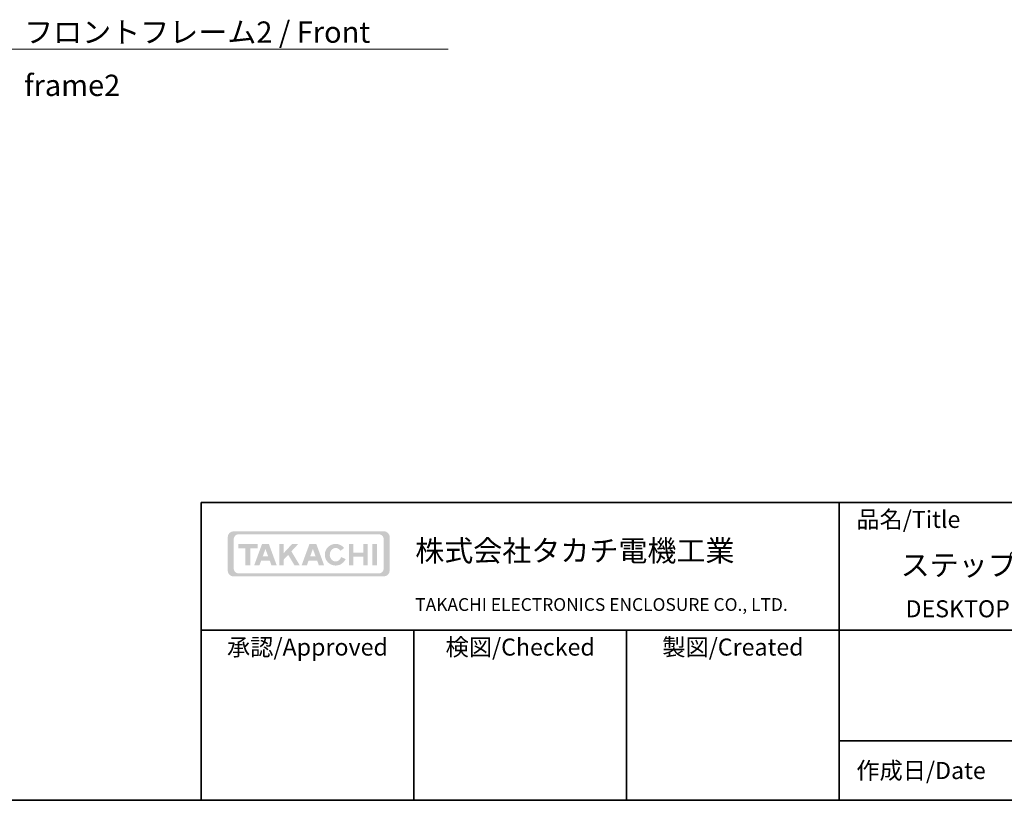
# Model space of a CAD drawing. Units: millimetres. Extents: x 8 to 9853, y -1 to 1686.
# Drawn here: x 3308 to 3886, y 0 to 459 of the extents above; entities that cross this region are included whole.
import ezdxf
from ezdxf.enums import TextEntityAlignment as Align

# ---------------------------------------------------------------- set-up
doc = ezdxf.new("R2010")
doc.units = ezdxf.units.MM
doc.linetypes.add('CHAIN', pattern=[0.35429999999999995, 0.2362, -0.0295, 0.0591, -0.0295])
for name, color, linetype, lineweight in [('Border (ISO)', 7, 'Continuous', 35), ('Hatch (ISO)', 1, 'Continuous', 18), ('Symbol (ISO)', 7, 'Continuous', 18), ('Symbol (ISO) @ 1', 7, 'Continuous', 18), ('Title (ISO)', 7, 'Continuous', 35)]:
    doc.layers.add(name, color=color, linetype=linetype, lineweight=lineweight)
doc.styles.add('Note Text (TK)', font='MS PGothic.ttf')
doc.styles.add('文字スタイル67', font='arial.ttf')
doc.dimstyles.new('Default - Method 1b (TK)$7', dxfattribs={"dimscale": 6, "dimtxt": 2.5, "dimasz": 2.5, "dimexe": 1, "dimexo": 1.499999999999999, "dimgap": 1, "dimtad": 1, "dimtoh": 1, "dimrnd": 1e-08, "dimdsep": 46, "dimtxsty": 'Note Text (TK)', "dimcen": 0.09, "dimdle": 5, "dimclrd": 100, "dimclre": 100, "dimclrt": 7, "dimadec": 1, "dimazin": 1, "dimtfac": 1, "dimtmove": 0, "dimatfit": 3, "dimfxl": 1, "dimtolj": 1, "dimlwd": -1, "dimlwe": -1, "dimarcsym": 0})

# ---------------------------------------------------------------- blocks, each defined once
blk = doc.blocks.new('図面枠 tk図枠')
at = {"layer": 'Border (ISO)'}
blk.add_line((14.50000000000001, 8.000000000000007), (405.4999999999999, 8.000000000000007), dxfattribs=at)
blk = doc.blocks.new('表題欄 tk表題欄')
at = {"layer": 'Hatch (ISO)'}
h = blk.add_hatch(color=256, dxfattribs=at)
edge = h.paths.add_edge_path(flags=0)
edge.add_arc((95.57537688673352, 236.2990653650367), 0.5958259999999996, 269.9999999999897, 360)
edge.add_line((96.17120288673351, 236.2990653650368), (96.17120288673348, 239.7107813650365))
edge.add_arc((95.5753768867335, 239.7107813650366), 0.5958259999999996, 0, 90.0000000000068)
edge.add_line((95.57537688673342, 240.3066073650366), (79.13710888673356, 240.3066073650366))
edge.add_arc((79.13710888673353, 239.7107813650366), 0.5958259999999996, 89.99999999999744, 180)
edge.add_line((78.54128288673353, 239.7107813650365), (78.54128288673331, 236.2990653650368))
edge.add_arc((79.13710888673332, 236.2990653650365), 0.5958259999999996, 180, 270.0000000000231)
edge.add_line((79.13710888673356, 235.7032393650365), (95.57537688673342, 235.7032393650367))
edge = h.paths.add_edge_path()
edge.add_line((77.83935088673357, 239.9556413650366), (77.83935088673357, 236.0542053650368))
edge.add_arc((78.54128288673346, 236.0542053650367), 0.7019319999998935, 180, 270.0000000000087)
edge.add_line((78.54128288673357, 235.3522733650368), (96.17120288673352, 235.3522733650368))
edge.add_arc((96.17120288673351, 236.0542053650367), 0.7019319999998921, 270, 360)
edge.add_line((96.8731348867334, 236.0542053650368), (96.87313488673352, 239.9556413650366))
edge.add_arc((96.1712028867336, 239.9556413650367), 0.7019319999998921, 0, 90.00000000000873)
edge.add_line((96.17120288673348, 240.6575733650367), (78.54128288673357, 240.6575733650366))
edge.add_arc((78.54128288673357, 239.9556413650366), 0.7019319999999984, 90, 180)
for points in [[(79.07181288673355, 239.1476033650369), (79.07181288673355, 238.6578833650367), (79.92066088673353, 238.6578833650367), (79.92066088673353, 236.6581933650368), (80.50832488673353, 236.6581933650368), (80.50832488673353, 238.6578833650367), (81.35717288673355, 238.6578833650367), (81.35717288673355, 239.1476033650369)], [(85.68407849525303, 236.6581933650368), (84.9434673993943, 237.8918698287545), (84.41792288673358, 237.3246628822781), (84.41792288673358, 236.6581933650368), (83.89555488673355, 236.6581933650368), (83.89555488673355, 239.1476033650369), (84.41792288673358, 239.1476033650369), (84.41792288673358, 238.0993979968839), (85.38913556809511, 239.1476033650369), (86.10696490847272, 239.1476033650369), (85.31925422435492, 238.2974470774499), (86.30334488673353, 236.6581933650368)], [(92.09142939614459, 239.1476033650369), (92.09142939614459, 236.6581933650368), (92.60971639614465, 236.6581933650368), (92.60971639614465, 237.6580383650368), (93.76872039614462, 237.6580383650368), (93.76872039614462, 236.6581933650368), (94.28700739614459, 236.6581933650368), (94.28700739614459, 239.1476033650369), (93.76872039614462, 239.1476033650369), (93.76872039614462, 238.1477583650367), (92.60971639614465, 238.1477583650367), (92.60971639614465, 239.1476033650369)], [(94.84202339614467, 239.1476033650369), (94.84202339614467, 236.6581933650368), (95.36439139614473, 236.6581933650368), (95.36439139614473, 239.1476033650369)]]:
    blk.add_hatch(color=256, dxfattribs=at).paths.add_polyline_path(points)
h = blk.add_hatch(color=256, dxfattribs=at)
h.paths.add_polyline_path([(82.59020695886475, 237.7110913650368), (81.95242681460243, 237.7110913650368), (82.27131688673356, 238.5794973650367)], flags=0)
h.paths.add_polyline_path([(82.77903014574996, 237.1968853650368), (81.76360362771717, 237.1968853650368), (81.56578886050404, 236.6581933650368), (80.94907288673355, 236.6581933650368), (81.86321688673357, 239.1476033650369), (82.67941688673353, 239.1476033650369), (83.59356088673351, 236.6581933650368), (82.97684491296302, 236.6581933650368)])
h = blk.add_hatch(color=256, dxfattribs=at)
h.paths.add_polyline_path([(87.52707281460246, 237.7110913650368), (88.16485295886469, 237.7110913650368), (87.84596288673359, 238.5794973650367)], flags=0)
h.paths.add_polyline_path([(87.14043486050403, 236.6581933650368), (87.3382496277172, 237.1968853650368), (88.35367614574989, 237.1968853650368), (88.551490912963, 236.6581933650368), (89.16820688673343, 236.6581933650368), (88.25406288673352, 239.1476033650369), (87.43786288673356, 239.1476033650369), (86.52371888673358, 236.6581933650368)])
h = blk.add_hatch(color=256, dxfattribs=at)
edge = h.paths.add_edge_path()
edge.add_arc((90.52309888673334, 237.9028983650369), 1.273272000000011, 38.55054079078439, 336.5820184016556)
edge.add_line((91.69149139614446, 237.3968543650369), (91.17255542714857, 237.6216113977801))
edge.add_ellipse((90.52309888673352, 237.9028983650369), major_axis=(0, -0.7998759999999119), ratio=0.8673469387756529, start_angle=128.5505407907963, end_angle=426.582018401653, ccw=False)
edge.add_line((91.09381514418376, 238.3576891122095), (91.51887237036831, 238.6964075050431))
at = {"layer": 'Title (ISO)'}
for p, q in [((74.70882392282105, 244.052739026017), (255.7088239228211, 244.052739026017)), ((74.70882392282105, 209.052739026017), (74.70882392282105, 244.052739026017)), ((149.7088239228211, 244.052739026017), (149.7088239228211, 209.052739026017)), ((230.7088239228211, 244.052739026017), (230.7088239228211, 209.052739026017)), ((255.7088239228211, 244.052739026017), (255.7088239228211, 209.052739026017)), ((243.2088239228211, 239.552739026017), (251.2088239228211, 240.5527390260171)), ((243.2088239228211, 239.552739026017), (243.2088239228211, 235.552739026017)), ((251.2088239228211, 234.552739026017), (251.2088239228211, 240.5527390260171)), ((243.2088239228211, 235.552739026017), (251.2088239228211, 234.552739026017)), ((230.7088239228211, 231.052739026017), (255.7088239228211, 231.052739026017)), ((74.70882392282105, 229.052739026017), (230.7088239228211, 229.052739026017)), ((99.70882392282108, 229.052739026017), (99.70882392282108, 209.052739026017)), ((124.708823922821, 229.052739026017), (124.708823922821, 209.052739026017)), ((230.7088239228211, 220.052739026017), (255.7088239228211, 220.052739026017)), ((149.7088239228211, 216.052739026017), (230.7088239228211, 216.052739026017)), ((255.7088239228211, 209.052739026017), (74.70882392282105, 209.052739026017))]:
    blk.add_line(p, q, dxfattribs=at)
at = {"layer": 'Title (ISO)', "color": 4, "linetype": 'CHAIN', "lineweight": 18, "ltscale": 8.889559745788574}
blk.add_line((238.2088239228211, 241.552739026017), (238.2088239228211, 233.552739026017), dxfattribs=at)
at = {"layer": 'Title (ISO)', "color": 4, "linetype": 'CHAIN', "lineweight": 18, "ltscale": 20.00163269042969}
blk.add_line((252.2088239228211, 237.552739026017), (234.2088239228211, 237.552739026017), dxfattribs=at)
at = {"layer": 'Title (ISO)'}
for radius in [3, 2]:
    blk.add_circle((238.2088239228211, 237.552739026017), radius, dxfattribs=at)
at = {"layer": 'Title (ISO)', "color": 1, "char_height": 2.000000029802322, "line_spacing_factor": 1.5, "style": 'Note Text (TK)'}
for s, insert, attachment_point in [('\\fＭＳ Ｐゴシック|b0|i0;\\H2.0000;品名/Title', (151.708823922821, 242.052739026017), 4), ('\\fＭＳ Ｐゴシック|b0|i0;\\H2.0000;尺度/Scale', (232.7088239228211, 229.052739026017), 4), ('\\fＭＳ Ｐゴシック|b0|i0;\\H2.0000;承認/Approved', (87.20882392282108, 227.052739026017), 5), ('\\fＭＳ Ｐゴシック|b0|i0;\\H2.0000;検図/Checked', (112.208823922821, 227.052739026017), 5), ('\\fＭＳ Ｐゴシック|b0|i0;\\H2.0000;製図/Created', (137.2088239228211, 227.052739026017), 5), ('\\fＭＳ Ｐゴシック|b0|i0;\\H2.0000;作成日/Date', (151.708823922821, 212.552739026017), 4)]:
    blk.add_mtext(s, dxfattribs=dict(at, insert=insert, attachment_point=attachment_point))
at = {"layer": 'Title (ISO)', "color": 7, "line_spacing_factor": 1.5, "style": 'Note Text (TK)'}
for s, insert, char_height, attachment_point in [('株式会社タカチ電機工業', (99.87313488673345, 238.052739026017), 2.5, 4), ('\\fArial|b0|i0;\\H1.4986;TAKACHI ELECTRONICS ENCLOSURE CO., LTD.', (99.87313488673342, 232.052739026017), 1.49859994649887, 4), ('\\fＭＳ Ｐゴシック|b0|i0;\\H2.0000;/', (243.2088239228211, 214.552739026017), 2.000000029802322, 5)]:
    blk.add_mtext(s, dxfattribs=dict(at, insert=insert, char_height=char_height, attachment_point=attachment_point))
at = {"layer": 'Title (ISO)', "color": 7}
for tag, p, height, style in [('<品名>_001', (156.9219397176408, 235.4411182794452), 2.5, 'Note Text (TK)'), ('<Title>_001', (157.4932713957346, 230.5520568828656), 2.000000029802322, '文字スタイル67'), ('<ページ_No.>_001', (238.0980284682757, 213.302739026017), 2.5, 'Note Text (TK)'), ('<総ページ数>_001', (246.7997330137301, 213.302739026017), 2.5, 'Note Text (TK)'), ('作成日_001', (176.115073922821, 211.4386968182248), 2.5, 'Note Text (TK)')]:
    blk.add_attdef(tag, p, '', height=height, dxfattribs=dict(at, style=style))
at = {"layer": 'Title (ISO)', "color": 7, "style": 'Note Text (TK)'}
blk.add_attdef('<尺度>', text='', height=2.5, dxfattribs=at).set_placement((243.2088239228211, 223.5527390260171), align=Align.MIDDLE_CENTER)

msp = doc.modelspace()

# ---------------------------------------------------------------- block references
at = {"xscale": 5, "yscale": 5, "zscale": 5}
msp.add_blockref('図面枠 tk図枠', (2291.760123402377, -39.8858948513287), dxfattribs=at)
ref = msp.add_blockref('表題欄 tk表題欄', (3040.716003788272, -1045.149589981414), dxfattribs=dict(xscale=5, yscale=5, zscale=5))
ref.add_attrib('<品名>_001', 'ステップハンドル付システムケース', (3825.325702376476, 132.0560014158121), dxfattribs={"layer": 'Title (ISO)', "color": 7, "height": 12.5, "style": 'Note Text (TK)'})
ref.add_attrib('<尺度>_001', '1:5', (4243.027060336522, 66.44510787718443), dxfattribs={"layer": 'Title (ISO)', "color": 7, "height": 12.5, "style": 'Note Text (TK)'})
ref.add_attrib('作成日_001', '2020/03/11', (3925.637178158808, 11.94162313086249), dxfattribs={"layer": 'Title (ISO)', "color": 7, "height": 12.5, "style": 'Note Text (TK)'})
ref.add_attrib('<Title>_001', 'DESKTOP ENCLOSURE with STAND HANDLE', (3828.182360766945, 107.6106944329141), dxfattribs={"layer": 'Title (ISO)', "color": 7, "height": 10.00000014901161, "style": '文字スタイル67'})
ref.add_attrib('<ページ_No.>_001', '2', (4229.608861465132, 21.33852533966729), dxfattribs={"layer": 'Title (ISO)', "color": 7, "height": 12.5, "style": 'Note Text (TK)'})
ref.add_attrib('<総ページ数>_001', '8', (4274.434066103603, 21.44510787718433), dxfattribs={"layer": 'Title (ISO)', "color": 7, "height": 12.5, "style": 'Note Text (TK)'})

# ---------------------------------------------------------------- texts
at = {"layer": 'Symbol (ISO)', "color": 7, "insert": (3310.278511400584, 457.5922136442692), "char_height": 12.5, "width": 258.4064245223999, "attachment_point": 1, "line_spacing_factor": 1.5, "style": 'Note Text (TK)'}
msp.add_mtext('{\\fＭＳ Ｐゴシック|b0|i0;フロントフレーム2 / Front frame2}', dxfattribs=at)

# ---------------------------------------------------------------- leaders
at = {"layer": 'Symbol (ISO) @ 1', "color": 100, "annotation_type": 0, "has_hookline": 1, "hookline_direction": 0, "text_width": 249.21875}
msp.add_leader([(3220.846109028558, 396.5086037587186), (3297.778511400584, 441.3595752417377), (3310.278511400584, 441.3595752417377)], dimstyle='Default - Method 1b (TK)$7', override={"dimscale": 1, "dimtxt": 12.5, "dimasz": 12.5, "dimgap": 0, "dimtad": 1}, dxfattribs=at)

doc.saveas('drawing.dxf')
